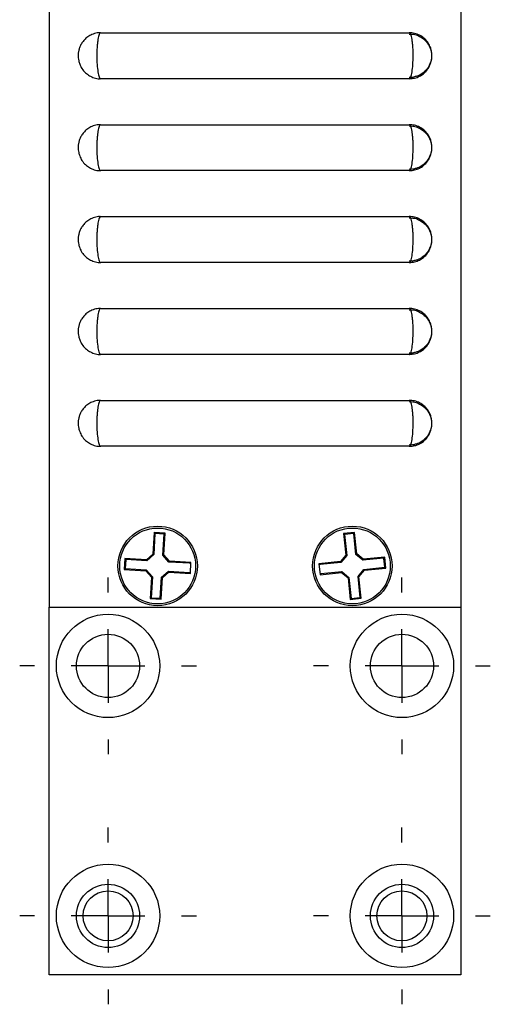
# Model space of a CAD drawing. Units: inches. Extents: x 2.88 to 10.25, y 1.02 to 6.46.
# Drawn here: x 2.88 to 3.52, y 2.36 to 3.7 of the extents above; entities that cross this region are included whole.
import ezdxf

# ---------------------------------------------------------------- set-up
doc = ezdxf.new("R2010")
doc.units = ezdxf.units.IN
doc.header["$MEASUREMENT"] = 0
doc.layers.add('1', color=7, linetype='Continuous')

# ---------------------------------------------------------------- blocks, each defined once
blk = doc.blocks.new('SW_CENTERMARKSYMBOL_3')
at = {"layer": '1', "color": 0}
for p, q in [((0, 0.1), (0, 0.12025)), ((0, 0), (0, 0.05)), ((-0.1, 0), (-0.12025, 0)), ((0, 0), (-0.05, 0)), ((0, 0), (0, -0.05)), ((0, 0), (0.05, 0)), ((0.1, 0), (0.12025, 0)), ((0, -0.1), (0, -0.12025))]:
    blk.add_line(p, q, dxfattribs=at)
blk = doc.blocks.new('SW_CENTERMARKSYMBOL_4')
at = {"layer": '1', "color": 0}
for p, q in [((0, 0.1), (0, 0.12025)), ((0, 0), (0, 0.05)), ((-0.1, 0), (-0.12025, 0)), ((0, 0), (-0.05, 0)), ((0, 0), (0, -0.05)), ((0, 0), (0.05, 0)), ((0.1, 0), (0.12025, 0)), ((0, -0.1), (0, -0.12025))]:
    blk.add_line(p, q, dxfattribs=at)
blk = doc.blocks.new('SW_CENTERMARKSYMBOL_5')
at = {"layer": '1', "color": 0}
for p, q in [((0, 0.1), (0, 0.12025)), ((0, 0), (0, 0.05)), ((-0.1, 0), (-0.12025, 0)), ((0, 0), (-0.05, 0)), ((0, 0), (0, -0.05)), ((0, 0), (0.05, 0)), ((0.1, 0), (0.12025, 0)), ((0, -0.1), (0, -0.12025))]:
    blk.add_line(p, q, dxfattribs=at)
blk = doc.blocks.new('SW_CENTERMARKSYMBOL_6')
at = {"layer": '1', "color": 0}
for p, q in [((0, 0.1), (0, 0.12025)), ((0, 0), (0, 0.05)), ((-0.1, 0), (-0.12025, 0)), ((0, 0), (-0.05, 0)), ((0, 0), (0, -0.05)), ((0, 0), (0.05, 0)), ((0.1, 0), (0.12025, 0)), ((0, -0.1), (0, -0.12025))]:
    blk.add_line(p, q, dxfattribs=at)

msp = doc.modelspace()

# ---------------------------------------------------------------- linework, layer by layer
at = {"color": 7, "linetype": 'Continuous', "lineweight": 25}
for p, q in [((2.9228, 4.7348), (2.9228, 2.8988)), ((3.4828, 4.7348), (3.4828, 2.8988)), ((2.9928, 3.68), (3.4128, 3.68)), ((3.4127, 3.6783), (3.4174, 3.678)), ((3.4828, 3.6772), (3.4828, 3.6772)), ((3.4828, 3.6767), (3.4828, 3.6767)), ((3.4828, 3.6762), (3.4828, 3.6762)), ((3.4828, 3.6757), (3.4828, 3.6757)), ((3.4828, 3.6753), (3.4828, 3.6753)), ((3.4828, 3.6489), (3.4828, 3.6489)), ((3.4828, 3.6484), (3.4828, 3.6484)), ((3.4828, 3.6479), (3.4828, 3.6479)), ((3.4828, 3.6474), (3.4828, 3.6474)), ((3.4828, 3.6469), (3.4828, 3.6469)), ((3.4128, 3.6175), (2.9928, 3.6175)), ((3.4828, 3.6049), (3.4828, 3.6049)), ((3.4828, 3.6049), (3.4828, 3.6049)), ((3.4828, 3.6049), (3.4828, 3.6049)), ((3.4828, 3.6049), (3.4828, 3.6049)), ((3.4828, 3.5786), (3.4828, 3.5786)), ((3.4828, 3.5786), (3.4828, 3.5786)), ((3.4828, 3.5786), (3.4828, 3.5786)), ((3.4828, 3.5786), (3.4828, 3.5786)), ((2.9928, 3.555), (3.4128, 3.555)), ((3.4127, 3.5533), (3.4174, 3.553)), ((3.4128, 3.4925), (2.9928, 3.4925)), ((2.9928, 3.43), (3.4128, 3.43)), ((3.4127, 3.4283), (3.4174, 3.428)), ((3.4128, 3.3675), (2.9928, 3.3675)), ((2.9928, 3.305), (3.4128, 3.305)), ((3.4127, 3.3033), (3.4174, 3.303)), ((3.4128, 3.2425), (2.9928, 3.2425)), ((2.9928, 3.18), (3.4128, 3.18)), ((3.4127, 3.1783), (3.4174, 3.178)), ((3.4128, 3.1175), (2.9928, 3.1175)), ((3.0655, 3.0002), (3.0637, 2.9708)), ((3.0804, 2.9993), (3.0655, 3.0002)), ((3.0667, 2.9988), (3.0655, 3.0002)), ((3.3383, 3.0003), (3.3233, 2.9988)), ((3.3371, 2.9989), (3.3383, 3.0003)), ((3.3412, 2.9711), (3.3383, 3.0003)), ((3.0667, 2.9987), (3.065, 2.9702)), ((3.0667, 2.9988), (3.0667, 2.9987)), ((3.0788, 2.9981), (3.067, 2.9987)), ((3.0774, 2.9695), (3.0791, 2.998)), ((3.0787, 2.97), (3.0804, 2.9993)), ((3.0791, 2.998), (3.0804, 2.9993)), ((3.0791, 2.998), (3.0791, 2.998)), ((3.3233, 2.9988), (3.3263, 2.9696)), ((3.3248, 2.9976), (3.3233, 2.9988)), ((3.3248, 2.9976), (3.3248, 2.9976)), ((3.3248, 2.9976), (3.3276, 2.9692)), ((3.3368, 2.9988), (3.3251, 2.9977)), ((3.3371, 2.9988), (3.3371, 2.9989)), ((3.3399, 2.9704), (3.3371, 2.9988)), ((3.0258, 2.9649), (3.0249, 2.95)), ((3.0551, 2.9632), (3.0258, 2.9649)), ((3.0271, 2.9635), (3.0258, 2.9649)), ((3.027, 2.9632), (3.0263, 2.9515)), ((3.0271, 2.9635), (3.0271, 2.9635)), ((3.0556, 2.9619), (3.0271, 2.9635)), ((3.0637, 2.9708), (3.0551, 2.9632)), ((3.0556, 2.9619), (3.0551, 2.9632)), ((3.065, 2.9702), (3.0556, 2.9619)), ((3.065, 2.9702), (3.0637, 2.9708)), ((3.0774, 2.9695), (3.0787, 2.97)), ((3.0857, 2.9601), (3.0774, 2.9695)), ((3.0864, 2.9614), (3.0787, 2.97)), ((3.0857, 2.9601), (3.0864, 2.9614)), ((3.1142, 2.9584), (3.0857, 2.9601)), ((3.1157, 2.9596), (3.0864, 2.9614)), ((3.319, 2.9607), (3.2898, 2.9577)), ((3.3263, 2.9696), (3.319, 2.9607)), ((3.3197, 2.9594), (3.319, 2.9607)), ((3.3276, 2.9692), (3.3197, 2.9594)), ((3.3276, 2.9692), (3.3263, 2.9696)), ((3.3399, 2.9704), (3.3412, 2.9711)), ((3.3497, 2.9625), (3.3399, 2.9704)), ((3.3501, 2.9638), (3.3412, 2.9711)), ((3.3781, 2.9653), (3.3497, 2.9625)), ((3.3497, 2.9625), (3.3501, 2.9638)), ((3.3793, 2.9668), (3.3501, 2.9638)), ((3.3782, 2.9653), (3.3781, 2.9653)), ((3.3782, 2.9653), (3.3793, 2.9668)), ((3.3794, 2.9533), (3.3782, 2.965)), ((3.3808, 2.9518), (3.3793, 2.9668)), ((3.0263, 2.9512), (3.0249, 2.95)), ((3.0249, 2.95), (3.0542, 2.9482)), ((3.0263, 2.9512), (3.0264, 2.9512)), ((3.0264, 2.9512), (3.0549, 2.9495)), ((3.0549, 2.9495), (3.0542, 2.9482)), ((3.0542, 2.9482), (3.0619, 2.9396)), ((3.0549, 2.9495), (3.0632, 2.9401)), ((3.0756, 2.9393), (3.085, 2.9477)), ((3.0769, 2.9387), (3.0855, 2.9464)), ((3.085, 2.9477), (3.0855, 2.9464)), ((3.085, 2.9477), (3.1135, 2.946)), ((3.0855, 2.9464), (3.1148, 2.9446)), ((3.1144, 2.9585), (3.1157, 2.9596)), ((3.1148, 2.9446), (3.1157, 2.9596)), ((3.2898, 2.9577), (3.2913, 2.9428)), ((3.2911, 2.9566), (3.2898, 2.9577)), ((3.3197, 2.9594), (3.2913, 2.9566)), ((3.2925, 2.9443), (3.3209, 2.9471)), ((3.3209, 2.9471), (3.3205, 2.9458)), ((3.3209, 2.9471), (3.3307, 2.9391)), ((3.343, 2.9404), (3.3509, 2.9501)), ((3.3443, 2.94), (3.3516, 2.9489)), ((3.3509, 2.9501), (3.3793, 2.953)), ((3.3509, 2.9501), (3.3516, 2.9489)), ((3.3516, 2.9489), (3.3808, 2.9518)), ((3.3793, 2.953), (3.3794, 2.953)), ((3.3794, 2.953), (3.3808, 2.9518)), ((3.0619, 2.9396), (3.0602, 2.9103)), ((3.0632, 2.9401), (3.0616, 2.9116)), ((3.0632, 2.9401), (3.0619, 2.9396)), ((3.0739, 2.9109), (3.0756, 2.9393)), ((3.0751, 2.9094), (3.0769, 2.9387)), ((3.0756, 2.9393), (3.0769, 2.9387)), ((3.1136, 2.946), (3.1148, 2.9446)), ((3.2913, 2.9428), (3.3205, 2.9458)), ((3.2924, 2.9442), (3.2913, 2.9428)), ((3.3205, 2.9458), (3.3294, 2.9385)), ((3.3307, 2.9391), (3.3294, 2.9385)), ((3.3294, 2.9385), (3.3323, 2.9093)), ((3.3307, 2.9391), (3.3335, 2.9107)), ((3.3458, 2.912), (3.343, 2.9404)), ((3.343, 2.9404), (3.3443, 2.94)), ((3.3473, 2.9108), (3.3443, 2.94)), ((3.0615, 2.9115), (3.0602, 2.9103)), ((3.0602, 2.9103), (3.0751, 2.9094)), ((3.0616, 2.9116), (3.0615, 2.9115)), ((3.0619, 2.9115), (3.0736, 2.9108)), ((3.0739, 2.9108), (3.0739, 2.9109)), ((3.0739, 2.9108), (3.0751, 2.9094)), ((3.3323, 2.9093), (3.3473, 2.9108)), ((3.3335, 2.9107), (3.3323, 2.9093)), ((3.3335, 2.9107), (3.3335, 2.9107)), ((3.3338, 2.9107), (3.3455, 2.9119)), ((3.3458, 2.9119), (3.3458, 2.912)), ((3.3458, 2.9119), (3.3473, 2.9108)), ((2.9228, 2.8988), (3.4828, 2.8988)), ((2.9228, 2.3988), (2.9228, 2.8988)), ((3.4828, 2.8988), (3.4828, 2.3988)), ((3.4828, 2.3988), (2.9228, 2.3988))]:
    msp.add_line(p, q, dxfattribs=at)
for centre, radius in [((3.0703, 2.9548), 0.0541), ((3.0703, 2.9548), 0.0516), ((3.3353, 2.9548), 0.0541), ((3.3353, 2.9548), 0.0516), ((3.0028, 2.8188), 0.0703), ((3.4028, 2.8188), 0.0703), ((3.0028, 2.8188), 0.043), ((3.0028, 2.8188), 0.043), ((3.4028, 2.8188), 0.043), ((3.4028, 2.8188), 0.043), ((3.0028, 2.4788), 0.0703), ((3.4028, 2.4788), 0.0703), ((3.0028, 2.4788), 0.043), ((3.0028, 2.4788), 0.043), ((3.4028, 2.4788), 0.043), ((3.4028, 2.4788), 0.043), ((3.0028, 2.4788), 0.034), ((3.4028, 2.4788), 0.034)]:
    msp.add_circle(centre, radius, dxfattribs=at)
for centre, start, end in [((3.0703, 2.9548), 94.285, 94.6867), ((3.0703, 2.9548), 78.5484, 78.95), ((3.3353, 2.9548), 103.4079, 103.8096), ((3.3353, 2.9548), 87.6713, 88.0729), ((3.0703, 2.9548), 168.5484, 168.95), ((3.3353, 2.9548), 13.4079, 13.8096), ((3.0703, 2.9548), 184.285, 184.6867), ((3.0703, 2.9548), 4.285, 4.6867), ((3.3353, 2.9548), 177.6713, 178.0729), ((3.3353, 2.9548), 357.6713, 358.0729), ((3.0703, 2.9548), 348.5484, 348.95), ((3.3353, 2.9548), 193.4079, 193.8096), ((3.0703, 2.9548), 258.5484, 258.95), ((3.0703, 2.9548), 274.285, 274.6867), ((3.3353, 2.9548), 267.6713, 268.0729), ((3.3353, 2.9548), 283.4079, 283.8096)]:
    msp.add_arc(centre, 0.0441, start, end, dxfattribs=at)
for points, knots in [([(2.9922, 3.6798), (2.9914, 3.6799), (2.9881, 3.68), (2.9826, 3.6785), (2.9765, 3.6756), (2.9716, 3.6717), (2.9679, 3.6674), (2.9653, 3.663), (2.9636, 3.6587), (2.9625, 3.6543), (2.962, 3.6487), (2.9624, 3.643), (2.9643, 3.6367), (2.9672, 3.631), (2.9717, 3.6256), (2.9775, 3.6213), (2.984, 3.6186), (2.9894, 3.6173), (2.9923, 3.6176), (2.9928, 3.6177)], [0, 0, 0, 0, 0.025234, 0.102685, 0.172455, 0.236328, 0.294751, 0.346452, 0.394584, 0.439014, 0.485619, 0.568394, 0.616942, 0.688561, 0.76497, 0.83387, 0.908373, 0.985223, 1, 1, 1, 1]), ([(2.9928, 3.68), (2.9921, 3.68), (2.9914, 3.6792), (2.9902, 3.6761), (2.9896, 3.6738), (2.9888, 3.6694), (2.9886, 3.6678), (2.9882, 3.6644), (2.9881, 3.6626), (2.9878, 3.6589), (2.9877, 3.6569), (2.9876, 3.6529), (2.9875, 3.6508), (2.9875, 3.6447), (2.9877, 3.6406), (2.9882, 3.633), (2.9886, 3.6296), (2.9893, 3.6252), (2.9896, 3.6239), (2.9902, 3.6217), (2.9905, 3.6207), (2.9911, 3.6191), (2.9914, 3.6185), (2.9921, 3.6177), (2.9925, 3.6175), (2.9928, 3.6175)], [0, 0, 0, 0, 0.125, 0.125, 0.25, 0.25, 0.3125, 0.3125, 0.375, 0.375, 0.4375, 0.4375, 0.5, 0.5, 0.625, 0.625, 0.75, 0.75, 0.8125, 0.8125, 0.875, 0.875, 0.9375, 0.9375, 1, 1, 1, 1]), ([(3.4128, 3.6176), (3.4153, 3.6178), (3.42, 3.618), (3.4265, 3.6205), (3.4319, 3.624), (3.4361, 3.6281), (3.4392, 3.6325), (3.4413, 3.6369), (3.4427, 3.6412), (3.4434, 3.6458), (3.4435, 3.6509), (3.4428, 3.6563), (3.4409, 3.662), (3.4376, 3.6678), (3.4328, 3.6729), (3.4268, 3.6769), (3.4201, 3.6795), (3.4152, 3.6799), (3.4128, 3.68)], [0, 0, 0, 0, 0.0754558, 0.1469457, 0.2120045, 0.2718234, 0.3270183, 0.3769743, 0.4220198, 0.4662402, 0.5216681, 0.5776164, 0.6342158, 0.7055518, 0.7796469, 0.8505647, 0.9256139, 1, 1, 1, 1]), ([(3.4128, 3.6175), (3.4135, 3.6175), (3.4142, 3.6183), (3.4151, 3.6207), (3.4154, 3.6217), (3.416, 3.6239), (3.4163, 3.6252), (3.417, 3.6296), (3.4174, 3.633), (3.4179, 3.6406), (3.4181, 3.6447), (3.4181, 3.6509), (3.418, 3.6529), (3.4179, 3.6569), (3.4178, 3.6589), (3.4175, 3.6626), (3.4174, 3.6644), (3.417, 3.6678), (3.4168, 3.6694), (3.416, 3.6738), (3.4155, 3.6761), (3.4142, 3.6792), (3.4135, 3.68), (3.4128, 3.68)], [0, 0, 0, 0, 0.125, 0.125, 0.1875, 0.1875, 0.25, 0.25, 0.375, 0.375, 0.5, 0.5, 0.5625, 0.5625, 0.625, 0.625, 0.6875, 0.6875, 0.75, 0.75, 0.875, 0.875, 1, 1, 1, 1]), ([(3.4174, 3.678), (3.4178, 3.678), (3.4206, 3.6779), (3.4253, 3.676), (3.4309, 3.6728), (3.4354, 3.6688), (3.4386, 3.6645), (3.4409, 3.6601), (3.4423, 3.656), (3.4431, 3.6521), (3.4431, 3.6495), (3.4431, 3.6482)], [0, 0, 0, 0, 0.0294487, 0.1944793, 0.3442109, 0.4815571, 0.6078744, 0.7214253, 0.8211329, 0.9125783, 1, 1, 1, 1]), ([(3.4431, 3.6482), (3.4431, 3.6475), (3.443, 3.6444), (3.4418, 3.6396), (3.4391, 3.6338), (3.4355, 3.6288), (3.4303, 3.6243), (3.4251, 3.6212), (3.4213, 3.6204), (3.4199, 3.6201)], [0, 0, 0, 0, 0.055826, 0.23981, 0.368985, 0.546668, 0.707146, 0.887892, 1, 1, 1, 1]), ([(3.4199, 3.6201), (3.4189, 3.6198), (3.4166, 3.6191), (3.4142, 3.6192), (3.4128, 3.6193)], [0, 0, 0, 0, 0.414966, 1, 1, 1, 1]), ([(2.9922, 3.5548), (2.9914, 3.5549), (2.9881, 3.555), (2.9826, 3.5535), (2.9765, 3.5506), (2.9716, 3.5467), (2.9679, 3.5424), (2.9653, 3.538), (2.9636, 3.5337), (2.9625, 3.5293), (2.962, 3.5237), (2.9624, 3.518), (2.9643, 3.5117), (2.9672, 3.506), (2.9717, 3.5006), (2.9775, 3.4963), (2.984, 3.4936), (2.9894, 3.4923), (2.9923, 3.4926), (2.9928, 3.4927)], [0, 0, 0, 0, 0.025234, 0.102685, 0.172455, 0.236328, 0.294751, 0.346452, 0.394584, 0.439014, 0.485619, 0.568394, 0.616942, 0.688561, 0.76497, 0.83387, 0.908373, 0.985223, 1, 1, 1, 1]), ([(2.9928, 3.555), (2.9921, 3.555), (2.9914, 3.5542), (2.9902, 3.5511), (2.9896, 3.5488), (2.9888, 3.5444), (2.9886, 3.5428), (2.9882, 3.5394), (2.9881, 3.5376), (2.9878, 3.5339), (2.9877, 3.5319), (2.9876, 3.5279), (2.9875, 3.5258), (2.9875, 3.5197), (2.9877, 3.5156), (2.9882, 3.508), (2.9886, 3.5046), (2.9893, 3.5002), (2.9896, 3.4989), (2.9902, 3.4967), (2.9905, 3.4957), (2.9911, 3.4941), (2.9914, 3.4935), (2.9921, 3.4927), (2.9925, 3.4925), (2.9928, 3.4925)], [0, 0, 0, 0, 0.125, 0.125, 0.25, 0.25, 0.3125, 0.3125, 0.375, 0.375, 0.4375, 0.4375, 0.5, 0.5, 0.625, 0.625, 0.75, 0.75, 0.8125, 0.8125, 0.875, 0.875, 0.9375, 0.9375, 1, 1, 1, 1]), ([(3.4128, 3.4926), (3.4153, 3.4928), (3.42, 3.493), (3.4265, 3.4955), (3.4319, 3.499), (3.4361, 3.5031), (3.4392, 3.5075), (3.4413, 3.5119), (3.4427, 3.5162), (3.4434, 3.5208), (3.4435, 3.5259), (3.4428, 3.5313), (3.4409, 3.537), (3.4376, 3.5428), (3.4328, 3.5479), (3.4268, 3.5519), (3.4201, 3.5545), (3.4152, 3.5549), (3.4128, 3.555)], [0, 0, 0, 0, 0.075456, 0.146946, 0.212004, 0.271823, 0.327018, 0.376974, 0.42202, 0.46624, 0.521668, 0.577616, 0.634216, 0.705552, 0.779647, 0.850565, 0.925614, 1, 1, 1, 1]), ([(3.4128, 3.4925), (3.4135, 3.4925), (3.4142, 3.4933), (3.4151, 3.4957), (3.4154, 3.4967), (3.416, 3.4989), (3.4163, 3.5002), (3.417, 3.5046), (3.4174, 3.508), (3.4179, 3.5156), (3.4181, 3.5197), (3.4181, 3.5259), (3.418, 3.5279), (3.4179, 3.5319), (3.4178, 3.5339), (3.4175, 3.5376), (3.4174, 3.5394), (3.417, 3.5428), (3.4168, 3.5444), (3.416, 3.5488), (3.4155, 3.5511), (3.4142, 3.5542), (3.4135, 3.555), (3.4128, 3.555)], [0, 0, 0, 0, 0.125, 0.125, 0.1875, 0.1875, 0.25, 0.25, 0.375, 0.375, 0.5, 0.5, 0.5625, 0.5625, 0.625, 0.625, 0.6875, 0.6875, 0.75, 0.75, 0.875, 0.875, 1, 1, 1, 1]), ([(3.4174, 3.553), (3.4178, 3.553), (3.4206, 3.5529), (3.4253, 3.551), (3.4309, 3.5478), (3.4354, 3.5438), (3.4386, 3.5395), (3.4409, 3.5351), (3.4423, 3.531), (3.4431, 3.5271), (3.4431, 3.5245), (3.4431, 3.5232)], [0, 0, 0, 0, 0.029449, 0.194479, 0.344211, 0.481557, 0.607874, 0.721425, 0.821133, 0.912578, 1, 1, 1, 1]), ([(3.4431, 3.5232), (3.4431, 3.5225), (3.443, 3.5194), (3.4418, 3.5146), (3.4391, 3.5088), (3.4355, 3.5038), (3.4303, 3.4993), (3.4251, 3.4962), (3.4213, 3.4954), (3.4199, 3.4951)], [0, 0, 0, 0, 0.055826, 0.23981, 0.368985, 0.546668, 0.707146, 0.887892, 1, 1, 1, 1]), ([(3.4199, 3.4951), (3.4189, 3.4948), (3.4166, 3.4941), (3.4142, 3.4942), (3.4128, 3.4943)], [0, 0, 0, 0, 0.414966, 1, 1, 1, 1]), ([(2.9922, 3.4298), (2.9914, 3.4299), (2.9881, 3.43), (2.9826, 3.4285), (2.9765, 3.4256), (2.9716, 3.4217), (2.9679, 3.4174), (2.9653, 3.413), (2.9636, 3.4087), (2.9625, 3.4043), (2.962, 3.3987), (2.9624, 3.393), (2.9643, 3.3867), (2.9672, 3.381), (2.9717, 3.3756), (2.9775, 3.3713), (2.984, 3.3686), (2.9894, 3.3673), (2.9923, 3.3676), (2.9928, 3.3677)], [0, 0, 0, 0, 0.025234, 0.102685, 0.172455, 0.236328, 0.294751, 0.346452, 0.394584, 0.439014, 0.485619, 0.568394, 0.616942, 0.688561, 0.76497, 0.83387, 0.908373, 0.985223, 1, 1, 1, 1]), ([(2.9928, 3.43), (2.9921, 3.43), (2.9914, 3.4292), (2.9902, 3.4261), (2.9896, 3.4238), (2.9888, 3.4194), (2.9886, 3.4178), (2.9882, 3.4144), (2.9881, 3.4126), (2.9878, 3.4089), (2.9877, 3.4069), (2.9876, 3.4029), (2.9875, 3.4008), (2.9875, 3.3947), (2.9877, 3.3906), (2.9882, 3.383), (2.9886, 3.3796), (2.9893, 3.3752), (2.9896, 3.3739), (2.9902, 3.3717), (2.9905, 3.3707), (2.9911, 3.3691), (2.9914, 3.3685), (2.9921, 3.3677), (2.9925, 3.3675), (2.9928, 3.3675)], [0, 0, 0, 0, 0.125, 0.125, 0.25, 0.25, 0.3125, 0.3125, 0.375, 0.375, 0.4375, 0.4375, 0.5, 0.5, 0.625, 0.625, 0.75, 0.75, 0.8125, 0.8125, 0.875, 0.875, 0.9375, 0.9375, 1, 1, 1, 1]), ([(3.4128, 3.3676), (3.4153, 3.3678), (3.42, 3.368), (3.4265, 3.3705), (3.4319, 3.374), (3.4361, 3.3781), (3.4392, 3.3825), (3.4413, 3.3869), (3.4427, 3.3912), (3.4434, 3.3958), (3.4435, 3.4009), (3.4428, 3.4063), (3.4409, 3.412), (3.4376, 3.4178), (3.4328, 3.4229), (3.4268, 3.4269), (3.4201, 3.4295), (3.4152, 3.4299), (3.4128, 3.43)], [0, 0, 0, 0, 0.075456, 0.146946, 0.212004, 0.271823, 0.327018, 0.376974, 0.42202, 0.46624, 0.521668, 0.577616, 0.634216, 0.705552, 0.779647, 0.850565, 0.925614, 1, 1, 1, 1]), ([(3.4128, 3.3675), (3.4135, 3.3675), (3.4142, 3.3683), (3.4151, 3.3707), (3.4154, 3.3717), (3.416, 3.3739), (3.4163, 3.3752), (3.417, 3.3796), (3.4174, 3.383), (3.4179, 3.3906), (3.4181, 3.3947), (3.4181, 3.4009), (3.418, 3.4029), (3.4179, 3.4069), (3.4178, 3.4089), (3.4175, 3.4126), (3.4174, 3.4144), (3.417, 3.4178), (3.4168, 3.4194), (3.416, 3.4238), (3.4155, 3.4261), (3.4142, 3.4292), (3.4135, 3.43), (3.4128, 3.43)], [0, 0, 0, 0, 0.125, 0.125, 0.1875, 0.1875, 0.25, 0.25, 0.375, 0.375, 0.5, 0.5, 0.5625, 0.5625, 0.625, 0.625, 0.6875, 0.6875, 0.75, 0.75, 0.875, 0.875, 1, 1, 1, 1]), ([(3.4174, 3.428), (3.4178, 3.428), (3.4206, 3.4279), (3.4253, 3.426), (3.4309, 3.4228), (3.4354, 3.4188), (3.4386, 3.4145), (3.4409, 3.4101), (3.4423, 3.406), (3.4431, 3.4021), (3.4431, 3.3995), (3.4431, 3.3982)], [0, 0, 0, 0, 0.029449, 0.194479, 0.344211, 0.481557, 0.607874, 0.721425, 0.821133, 0.912578, 1, 1, 1, 1]), ([(3.4431, 3.3982), (3.4431, 3.3975), (3.443, 3.3944), (3.4418, 3.3896), (3.4391, 3.3838), (3.4355, 3.3788), (3.4303, 3.3743), (3.4251, 3.3712), (3.4213, 3.3704), (3.4199, 3.3701)], [0, 0, 0, 0, 0.055826, 0.23981, 0.368985, 0.546668, 0.707146, 0.887892, 1, 1, 1, 1]), ([(3.4199, 3.3701), (3.4189, 3.3698), (3.4166, 3.3691), (3.4142, 3.3692), (3.4128, 3.3693)], [0, 0, 0, 0, 0.414966, 1, 1, 1, 1]), ([(2.9922, 3.3048), (2.9914, 3.3049), (2.9881, 3.305), (2.9826, 3.3035), (2.9765, 3.3006), (2.9716, 3.2967), (2.9679, 3.2924), (2.9653, 3.288), (2.9636, 3.2837), (2.9625, 3.2793), (2.962, 3.2737), (2.9624, 3.268), (2.9643, 3.2617), (2.9672, 3.256), (2.9717, 3.2506), (2.9775, 3.2463), (2.984, 3.2436), (2.9894, 3.2423), (2.9923, 3.2426), (2.9928, 3.2427)], [0, 0, 0, 0, 0.025234, 0.102685, 0.172455, 0.236328, 0.294751, 0.346452, 0.394584, 0.439014, 0.485619, 0.568394, 0.616942, 0.688561, 0.76497, 0.83387, 0.908373, 0.985223, 1, 1, 1, 1]), ([(2.9928, 3.305), (2.9921, 3.305), (2.9914, 3.3042), (2.9902, 3.3011), (2.9896, 3.2988), (2.9888, 3.2944), (2.9886, 3.2928), (2.9882, 3.2894), (2.9881, 3.2876), (2.9878, 3.2839), (2.9877, 3.2819), (2.9876, 3.2779), (2.9875, 3.2758), (2.9875, 3.2697), (2.9877, 3.2656), (2.9882, 3.258), (2.9886, 3.2546), (2.9893, 3.2502), (2.9896, 3.2489), (2.9902, 3.2467), (2.9905, 3.2457), (2.9911, 3.2441), (2.9914, 3.2435), (2.9921, 3.2427), (2.9925, 3.2425), (2.9928, 3.2425)], [0, 0, 0, 0, 0.125, 0.125, 0.25, 0.25, 0.3125, 0.3125, 0.375, 0.375, 0.4375, 0.4375, 0.5, 0.5, 0.625, 0.625, 0.75, 0.75, 0.8125, 0.8125, 0.875, 0.875, 0.9375, 0.9375, 1, 1, 1, 1]), ([(3.4128, 3.2426), (3.4153, 3.2428), (3.42, 3.243), (3.4265, 3.2455), (3.4319, 3.249), (3.4361, 3.2531), (3.4392, 3.2575), (3.4413, 3.2619), (3.4427, 3.2662), (3.4434, 3.2708), (3.4435, 3.2759), (3.4428, 3.2813), (3.4409, 3.287), (3.4376, 3.2928), (3.4328, 3.2979), (3.4268, 3.3019), (3.4201, 3.3045), (3.4152, 3.3049), (3.4128, 3.305)], [0, 0, 0, 0, 0.075456, 0.146946, 0.212004, 0.271823, 0.327018, 0.376974, 0.42202, 0.46624, 0.521668, 0.577616, 0.634216, 0.705552, 0.779647, 0.850565, 0.925614, 1, 1, 1, 1]), ([(3.4128, 3.2425), (3.4135, 3.2425), (3.4142, 3.2433), (3.4151, 3.2457), (3.4154, 3.2467), (3.416, 3.2489), (3.4163, 3.2502), (3.417, 3.2546), (3.4174, 3.258), (3.4179, 3.2656), (3.4181, 3.2697), (3.4181, 3.2759), (3.418, 3.2779), (3.4179, 3.2819), (3.4178, 3.2839), (3.4175, 3.2876), (3.4174, 3.2894), (3.417, 3.2928), (3.4168, 3.2944), (3.416, 3.2988), (3.4155, 3.3011), (3.4142, 3.3042), (3.4135, 3.305), (3.4128, 3.305)], [0, 0, 0, 0, 0.125, 0.125, 0.1875, 0.1875, 0.25, 0.25, 0.375, 0.375, 0.5, 0.5, 0.5625, 0.5625, 0.625, 0.625, 0.6875, 0.6875, 0.75, 0.75, 0.875, 0.875, 1, 1, 1, 1]), ([(3.4174, 3.303), (3.4178, 3.303), (3.4206, 3.3029), (3.4253, 3.301), (3.4309, 3.2978), (3.4354, 3.2938), (3.4386, 3.2895), (3.4409, 3.2851), (3.4423, 3.281), (3.4431, 3.2771), (3.4431, 3.2745), (3.4431, 3.2732)], [0, 0, 0, 0, 0.029449, 0.194479, 0.344211, 0.481557, 0.607874, 0.721425, 0.821133, 0.912578, 1, 1, 1, 1]), ([(3.4431, 3.2732), (3.4431, 3.2725), (3.443, 3.2694), (3.4418, 3.2646), (3.4391, 3.2588), (3.4355, 3.2538), (3.4303, 3.2493), (3.4251, 3.2462), (3.4213, 3.2454), (3.4199, 3.2451)], [0, 0, 0, 0, 0.055826, 0.23981, 0.368985, 0.546668, 0.707146, 0.887892, 1, 1, 1, 1]), ([(3.4199, 3.2451), (3.4189, 3.2448), (3.4166, 3.2441), (3.4142, 3.2442), (3.4128, 3.2443)], [0, 0, 0, 0, 0.414966, 1, 1, 1, 1]), ([(2.9922, 3.1798), (2.9914, 3.1799), (2.9881, 3.18), (2.9826, 3.1785), (2.9765, 3.1756), (2.9716, 3.1717), (2.9679, 3.1674), (2.9653, 3.163), (2.9636, 3.1587), (2.9625, 3.1543), (2.962, 3.1487), (2.9624, 3.143), (2.9643, 3.1367), (2.9672, 3.131), (2.9717, 3.1256), (2.9775, 3.1213), (2.984, 3.1186), (2.9894, 3.1173), (2.9923, 3.1176), (2.9928, 3.1177)], [0, 0, 0, 0, 0.025234, 0.102685, 0.172455, 0.236328, 0.294751, 0.346452, 0.394584, 0.439014, 0.485619, 0.568394, 0.616942, 0.688561, 0.76497, 0.83387, 0.908373, 0.985223, 1, 1, 1, 1]), ([(2.9928, 3.18), (2.9921, 3.18), (2.9914, 3.1792), (2.9902, 3.1761), (2.9896, 3.1738), (2.9888, 3.1694), (2.9886, 3.1678), (2.9882, 3.1644), (2.9881, 3.1626), (2.9878, 3.1589), (2.9877, 3.1569), (2.9876, 3.1529), (2.9875, 3.1508), (2.9875, 3.1447), (2.9877, 3.1406), (2.9882, 3.133), (2.9886, 3.1296), (2.9893, 3.1252), (2.9896, 3.1239), (2.9902, 3.1217), (2.9905, 3.1207), (2.9911, 3.1191), (2.9914, 3.1185), (2.9921, 3.1177), (2.9925, 3.1175), (2.9928, 3.1175)], [0, 0, 0, 0, 0.125, 0.125, 0.25, 0.25, 0.3125, 0.3125, 0.375, 0.375, 0.4375, 0.4375, 0.5, 0.5, 0.625, 0.625, 0.75, 0.75, 0.8125, 0.8125, 0.875, 0.875, 0.9375, 0.9375, 1, 1, 1, 1]), ([(3.4128, 3.1176), (3.4153, 3.1178), (3.42, 3.118), (3.4265, 3.1205), (3.4319, 3.124), (3.4361, 3.1281), (3.4392, 3.1325), (3.4413, 3.1369), (3.4427, 3.1412), (3.4434, 3.1458), (3.4435, 3.1509), (3.4428, 3.1563), (3.4409, 3.162), (3.4376, 3.1678), (3.4328, 3.1729), (3.4268, 3.1769), (3.4201, 3.1795), (3.4152, 3.1799), (3.4128, 3.18)], [0, 0, 0, 0, 0.075456, 0.146946, 0.212004, 0.271823, 0.327018, 0.376974, 0.42202, 0.46624, 0.521668, 0.577616, 0.634216, 0.705552, 0.779647, 0.850565, 0.925614, 1, 1, 1, 1]), ([(3.4128, 3.1175), (3.4135, 3.1175), (3.4142, 3.1183), (3.4151, 3.1207), (3.4154, 3.1217), (3.416, 3.1239), (3.4163, 3.1252), (3.417, 3.1296), (3.4174, 3.133), (3.4179, 3.1406), (3.4181, 3.1447), (3.4181, 3.1509), (3.418, 3.1529), (3.4179, 3.1569), (3.4178, 3.1589), (3.4175, 3.1626), (3.4174, 3.1644), (3.417, 3.1678), (3.4168, 3.1694), (3.416, 3.1738), (3.4155, 3.1761), (3.4142, 3.1792), (3.4135, 3.18), (3.4128, 3.18)], [0, 0, 0, 0, 0.125, 0.125, 0.1875, 0.1875, 0.25, 0.25, 0.375, 0.375, 0.5, 0.5, 0.5625, 0.5625, 0.625, 0.625, 0.6875, 0.6875, 0.75, 0.75, 0.875, 0.875, 1, 1, 1, 1]), ([(3.4174, 3.178), (3.4178, 3.178), (3.4206, 3.1779), (3.4253, 3.176), (3.4309, 3.1728), (3.4354, 3.1688), (3.4386, 3.1645), (3.4409, 3.1601), (3.4423, 3.156), (3.4431, 3.1521), (3.4431, 3.1495), (3.4431, 3.1482)], [0, 0, 0, 0, 0.029449, 0.194479, 0.344211, 0.481557, 0.607874, 0.721425, 0.821133, 0.912578, 1, 1, 1, 1]), ([(3.4431, 3.1482), (3.4431, 3.1475), (3.443, 3.1444), (3.4418, 3.1396), (3.4391, 3.1338), (3.4355, 3.1288), (3.4303, 3.1243), (3.4251, 3.1212), (3.4213, 3.1204), (3.4199, 3.1201)], [0, 0, 0, 0, 0.055826, 0.23981, 0.368985, 0.546668, 0.707146, 0.887892, 1, 1, 1, 1]), ([(3.4199, 3.1201), (3.4189, 3.1198), (3.4166, 3.1191), (3.4142, 3.1192), (3.4128, 3.1193)], [0, 0, 0, 0, 0.414966, 1, 1, 1, 1])]:
    msp.add_open_spline(points, degree=3, knots=knots, dxfattribs=at)
for points in [[(3.067, 2.9987), (3.0669, 2.9988), (3.0668, 2.9988), (3.0667, 2.9988)], [(3.0791, 2.998), (3.079, 2.998), (3.0789, 2.998), (3.0788, 2.9981)], [(3.3251, 2.9977), (3.325, 2.9977), (3.3249, 2.9976), (3.3248, 2.9976)], [(3.3371, 2.9989), (3.337, 2.9989), (3.3369, 2.9989), (3.3368, 2.9988)], [(3.0271, 2.9635), (3.027, 2.9634), (3.027, 2.9633), (3.027, 2.9632)], [(3.3782, 2.965), (3.3782, 2.9651), (3.3782, 2.9652), (3.3782, 2.9653)], [(3.0263, 2.9515), (3.0263, 2.9514), (3.0263, 2.9513), (3.0263, 2.9512)], [(3.3794, 2.953), (3.3794, 2.9531), (3.3794, 2.9532), (3.3794, 2.9533)], [(3.0615, 2.9115), (3.0616, 2.9115), (3.0618, 2.9115), (3.0619, 2.9115)], [(3.0736, 2.9108), (3.0737, 2.9108), (3.0738, 2.9108), (3.0739, 2.9108)], [(3.3335, 2.9107), (3.3336, 2.9107), (3.3337, 2.9107), (3.3338, 2.9107)], [(3.3455, 2.9119), (3.3456, 2.9119), (3.3457, 2.9119), (3.3458, 2.9119)]]:
    msp.add_open_spline(points, degree=3, dxfattribs=at)

# ---------------------------------------------------------------- block references
at = {"layer": '1', "color": 7}
for name, p in [('SW_CENTERMARKSYMBOL_3', (3.0028, 2.8188)), ('SW_CENTERMARKSYMBOL_6', (3.4028, 2.8188)), ('SW_CENTERMARKSYMBOL_4', (3.0028, 2.4788)), ('SW_CENTERMARKSYMBOL_5', (3.4028, 2.4788))]:
    msp.add_blockref(name, p, dxfattribs=at)

doc.saveas('drawing.dxf')
